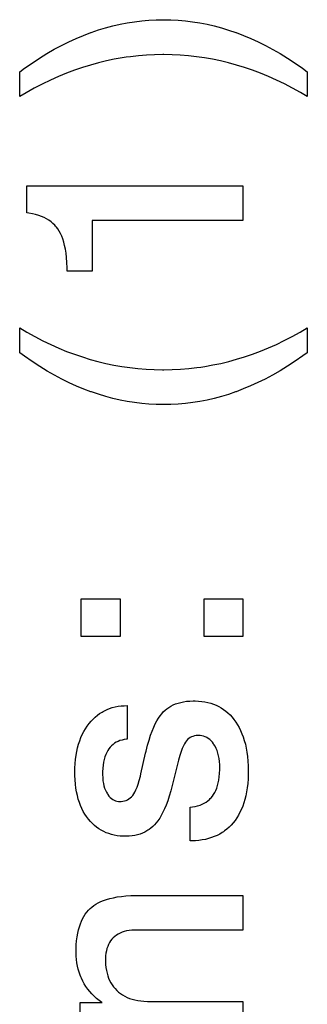
# Paper-space layout '170608_CRESCAD_1' of a CAD drawing. Units: inches. Extents: x 0 to 17, y 0 to 11.
# Drawn here: x 15 to 15, y 6.9 to 7.1 of the extents above; entities that cross this region are included whole.
import ezdxf

# ---------------------------------------------------------------- set-up
doc = ezdxf.new("R2010")
doc.units = ezdxf.units.IN
doc.header["$LTSCALE"] = 0.935
doc.header["$MEASUREMENT"] = 0
doc.linetypes.add('HIDDEN', pattern=[0.2, 0.1, -0.1])
doc.layers.add('DEFAULT_2', color=7, linetype='HIDDEN')

psp = doc.layouts.new('170608_CRESCAD_1')

# ---------------------------------------------------------------- linework, layer by layer
at = {"layer": 'DEFAULT_2', "color": 7, "linetype": 'Continuous'}
for p, q in [((14.97558, 7.09609), (14.97686, 7.09648)), ((14.97686, 7.09648), (14.97815, 7.09682)), ((14.97815, 7.09682), (14.97945, 7.09712)), ((14.97945, 7.09712), (14.98074, 7.09737)), ((14.98074, 7.09737), (14.98204, 7.09757)), ((14.98204, 7.09757), (14.98334, 7.09773)), ((14.98334, 7.09773), (14.98399, 7.0978)), ((14.98399, 7.0978), (14.98464, 7.09785)), ((14.98464, 7.09785), (14.98595, 7.09792)), ((14.98595, 7.09792), (14.98727, 7.09794)), ((14.98727, 7.09794), (14.98858, 7.09792)), ((14.98858, 7.09792), (14.98989, 7.09785)), ((14.98989, 7.09785), (14.99119, 7.09773)), ((14.99119, 7.09773), (14.99249, 7.09757)), ((14.99249, 7.09757), (14.99379, 7.09737)), ((14.99379, 7.09737), (14.99508, 7.09712)), ((14.99508, 7.09712), (14.99637, 7.09682)), ((14.99637, 7.09682), (14.99766, 7.09647)), ((14.99766, 7.09647), (14.99895, 7.09608)), ((14.97158, 7.09457), (14.97288, 7.09511)), ((14.97288, 7.09511), (14.97418, 7.09561)), ((14.97418, 7.09561), (14.97429, 7.09565)), ((14.97429, 7.09565), (14.97558, 7.09609)), ((14.99895, 7.09608), (15.00024, 7.09564)), ((15.00024, 7.09564), (15.00033, 7.09561)), ((15.00033, 7.09561), (15.00163, 7.09511)), ((15.00163, 7.09511), (15.00294, 7.09456)), ((14.96764, 7.09261), (14.96896, 7.09332)), ((14.96896, 7.09332), (14.97027, 7.09397)), ((14.97027, 7.09397), (14.97158, 7.09457)), ((15.00294, 7.09456), (15.00425, 7.09396)), ((15.00425, 7.09396), (15.00557, 7.09331)), ((15.00557, 7.09331), (15.00689, 7.0926)), ((14.96498, 7.09103), (14.96632, 7.09185)), ((14.96632, 7.09185), (14.96764, 7.09261)), ((14.97985, 7.09107), (14.97842, 7.09082)), ((14.98058, 7.09118), (14.97985, 7.09107)), ((14.9813, 7.09128), (14.98058, 7.09118)), ((14.98275, 7.09144), (14.9813, 7.09128)), ((14.9842, 7.09156), (14.98275, 7.09144)), ((14.98567, 7.09163), (14.9842, 7.09156)), ((14.98714, 7.09165), (14.98567, 7.09163)), ((14.98731, 7.09165), (14.98714, 7.09165)), ((14.9888, 7.09163), (14.98731, 7.09165)), ((14.99027, 7.09156), (14.9888, 7.09163)), ((14.99173, 7.09144), (14.99027, 7.09156)), ((14.99319, 7.09128), (14.99173, 7.09144)), ((14.99464, 7.09107), (14.99319, 7.09128)), ((14.99536, 7.09095), (14.99464, 7.09107)), ((15.00689, 7.0926), (15.00822, 7.09184)), ((15.00822, 7.09184), (15.00956, 7.09101)), ((14.96229, 7.08921), (14.96364, 7.09015)), ((14.96364, 7.09015), (14.96498, 7.09103)), ((14.97271, 7.08935), (14.97127, 7.08885)), ((14.97415, 7.08979), (14.97271, 7.08935)), ((14.97557, 7.09018), (14.97415, 7.08979)), ((14.97699, 7.09052), (14.97557, 7.09018)), ((14.97842, 7.09082), (14.97699, 7.09052)), ((14.99608, 7.09082), (14.99536, 7.09095)), ((14.99751, 7.09052), (14.99608, 7.09082)), ((14.99894, 7.09018), (14.99751, 7.09052)), ((15.00036, 7.08979), (14.99894, 7.09018)), ((15.0018, 7.08935), (15.00036, 7.08979)), ((15.00323, 7.08886), (15.0018, 7.08935)), ((15.00956, 7.09101), (15.0109, 7.09014)), ((15.0109, 7.09014), (15.01225, 7.0892)), ((14.96143, 7.08858), (14.96229, 7.08921)), ((14.96143, 7.08415), (14.96143, 7.08858)), ((14.96838, 7.08771), (14.96693, 7.08706)), ((14.96983, 7.08831), (14.96838, 7.08771)), ((14.97127, 7.08885), (14.96983, 7.08831)), ((15.00467, 7.08832), (15.00323, 7.08886)), ((15.00611, 7.08773), (15.00467, 7.08832)), ((15.00755, 7.08709), (15.00611, 7.08773)), ((15.01225, 7.0892), (15.01309, 7.08858)), ((15.01309, 7.08858), (15.01309, 7.08415)), ((14.96548, 7.08637), (14.96402, 7.08561)), ((14.96693, 7.08706), (14.96548, 7.08637)), ((15.00899, 7.08639), (15.00755, 7.08709)), ((15.01043, 7.08565), (15.00899, 7.08639)), ((14.96256, 7.08481), (14.96143, 7.08415)), ((14.96402, 7.08561), (14.96256, 7.08481)), ((15.01188, 7.08485), (15.01043, 7.08565)), ((15.01309, 7.08415), (15.01188, 7.08485)), ((14.9627, 7.06322), (14.9627, 7.06806)), ((14.9627, 7.06806), (15.00154, 7.06806)), ((15.00154, 7.06806), (15.00154, 7.06184)), ((14.96306, 7.06317), (14.9627, 7.06322)), ((14.9637, 7.06305), (14.96306, 7.06317)), ((14.96429, 7.06291), (14.9637, 7.06305)), ((14.96484, 7.06274), (14.96429, 7.06291)), ((14.96535, 7.06256), (14.96484, 7.06274)), ((14.96582, 7.06235), (14.96535, 7.06256)), ((14.96626, 7.06212), (14.96582, 7.06235)), ((14.96667, 7.06187), (14.96626, 7.06212)), ((14.96705, 7.0616), (14.96667, 7.06187)), ((14.9674, 7.06131), (14.96705, 7.0616)), ((14.96772, 7.061), (14.9674, 7.06131)), ((14.96787, 7.06083), (14.96772, 7.061)), ((14.97445, 7.06184), (14.97445, 7.05271)), ((15.00154, 7.06184), (14.97445, 7.06184)), ((14.96801, 7.06066), (14.96787, 7.06083)), ((14.96828, 7.06031), (14.96801, 7.06066)), ((14.96853, 7.05993), (14.96828, 7.06031)), ((14.96875, 7.0595), (14.96853, 7.05993)), ((14.96897, 7.05904), (14.96875, 7.0595)), ((14.96916, 7.05853), (14.96897, 7.05904)), ((14.96934, 7.05797), (14.96916, 7.05853)), ((14.9695, 7.05736), (14.96934, 7.05797)), ((14.96964, 7.05668), (14.9695, 7.05736)), ((14.96975, 7.05595), (14.96964, 7.05668)), ((14.96984, 7.05516), (14.96975, 7.05595)), ((14.96991, 7.05429), (14.96984, 7.05516)), ((14.96994, 7.05335), (14.96991, 7.05429)), ((14.96995, 7.05271), (14.96994, 7.05335)), ((14.97445, 7.05271), (14.96995, 7.05271)), ((14.96143, 7.03806), (14.96143, 7.04253)), ((14.96143, 7.04253), (14.96272, 7.04177)), ((14.96272, 7.04177), (14.96416, 7.04097)), ((15.01039, 7.04099), (15.01183, 7.04179)), ((15.01183, 7.04179), (15.01309, 7.04253)), ((15.01309, 7.04253), (15.01309, 7.03806)), ((14.96416, 7.04097), (14.9656, 7.04022)), ((14.9656, 7.04022), (14.96702, 7.03954)), ((15.00753, 7.03957), (15.00896, 7.04025)), ((15.00896, 7.04025), (15.01039, 7.04099)), ((14.96231, 7.03742), (14.96143, 7.03806)), ((14.96702, 7.03954), (14.96845, 7.0389)), ((14.96845, 7.0389), (14.96986, 7.03831)), ((14.96986, 7.03831), (14.97128, 7.03778)), ((15.00325, 7.03781), (15.00468, 7.03835)), ((15.00468, 7.03835), (15.0061, 7.03893)), ((15.0061, 7.03893), (15.00753, 7.03957)), ((15.01309, 7.03806), (15.0123, 7.03749)), ((14.96367, 7.03648), (14.96231, 7.03742)), ((14.96503, 7.0356), (14.96367, 7.03648)), ((14.97128, 7.03778), (14.97268, 7.0373)), ((14.97268, 7.0373), (14.97409, 7.03686)), ((14.97409, 7.03686), (14.97549, 7.03648)), ((14.97549, 7.03648), (14.9769, 7.03614)), ((14.99756, 7.03615), (14.99898, 7.0365)), ((14.99898, 7.0365), (15.0004, 7.03688)), ((15.0004, 7.03688), (15.00183, 7.03732)), ((15.00183, 7.03732), (15.00325, 7.03781)), ((15.01092, 7.03653), (15.00955, 7.03564)), ((15.0123, 7.03749), (15.01092, 7.03653)), ((14.96637, 7.03478), (14.96503, 7.0356)), ((14.9677, 7.03402), (14.96637, 7.03478)), ((14.9769, 7.03614), (14.97832, 7.03585)), ((14.97832, 7.03585), (14.97975, 7.0356)), ((14.97975, 7.0356), (14.98119, 7.03539)), ((14.98119, 7.03539), (14.98265, 7.03523)), ((14.98265, 7.03523), (14.98412, 7.03511)), ((14.98412, 7.03511), (14.9856, 7.03504)), ((14.9856, 7.03504), (14.9871, 7.03502)), ((14.9871, 7.03502), (14.98734, 7.03502)), ((14.98734, 7.03502), (14.98883, 7.03504)), ((14.98883, 7.03504), (14.99031, 7.03512)), ((14.99031, 7.03512), (14.99178, 7.03523)), ((14.99178, 7.03523), (14.99324, 7.0354)), ((14.99324, 7.0354), (14.99396, 7.03549)), ((14.99396, 7.03549), (14.99469, 7.0356)), ((14.99469, 7.0356), (14.99613, 7.03586)), ((14.99613, 7.03586), (14.99756, 7.03615)), ((15.00819, 7.03481), (15.00685, 7.03405)), ((15.00955, 7.03564), (15.00819, 7.03481)), ((14.96902, 7.03332), (14.9677, 7.03402)), ((14.97034, 7.03267), (14.96902, 7.03332)), ((14.97164, 7.03208), (14.97034, 7.03267)), ((15.0042, 7.03269), (15.00289, 7.03209)), ((15.00552, 7.03334), (15.0042, 7.03269)), ((15.00685, 7.03405), (15.00552, 7.03334)), ((14.97294, 7.03154), (14.97164, 7.03208)), ((14.97423, 7.03106), (14.97294, 7.03154)), ((14.9743, 7.03103), (14.97423, 7.03106)), ((14.97559, 7.03059), (14.9743, 7.03103)), ((15.00021, 7.03102), (14.99893, 7.03058)), ((15.0003, 7.03106), (15.00021, 7.03102)), ((15.00159, 7.03155), (15.0003, 7.03106)), ((15.00289, 7.03209), (15.00159, 7.03155)), ((14.97687, 7.0302), (14.97559, 7.03059)), ((14.97816, 7.02986), (14.97687, 7.0302)), ((14.97945, 7.02956), (14.97816, 7.02986)), ((14.98075, 7.02931), (14.97945, 7.02956)), ((14.98204, 7.0291), (14.98075, 7.02931)), ((14.9938, 7.02931), (14.99251, 7.0291)), ((14.99509, 7.02956), (14.9938, 7.02931)), ((14.99637, 7.02985), (14.99509, 7.02956)), ((14.99765, 7.03019), (14.99637, 7.02985)), ((14.99893, 7.03058), (14.99765, 7.03019)), ((14.98334, 7.02894), (14.98204, 7.0291)), ((14.98465, 7.02883), (14.98334, 7.02894)), ((14.98596, 7.02876), (14.98465, 7.02883)), ((14.98727, 7.02874), (14.98596, 7.02876)), ((14.98859, 7.02876), (14.98727, 7.02874)), ((14.9899, 7.02883), (14.98859, 7.02876)), ((14.99121, 7.02894), (14.9899, 7.02883)), ((14.99251, 7.0291), (14.99121, 7.02894)), ((14.97249, 6.98707), (14.97249, 6.99382)), ((14.97249, 6.99382), (14.97949, 6.99382)), ((14.97949, 6.99382), (14.97949, 6.98707)), ((14.99454, 6.98707), (14.99454, 6.99382)), ((14.99454, 6.99382), (15.00154, 6.99382)), ((15.00154, 6.99382), (15.00154, 6.98707)), ((14.97949, 6.98707), (14.97249, 6.98707)), ((15.00154, 6.98707), (14.99454, 6.98707)), ((14.97758, 6.9741), (14.97806, 6.97426)), ((14.97806, 6.97426), (14.97857, 6.97439)), ((14.97857, 6.97439), (14.97909, 6.9745)), ((14.97909, 6.9745), (14.97964, 6.97457)), ((14.97964, 6.97457), (14.9802, 6.97461)), ((14.9802, 6.97461), (14.98075, 6.97463)), ((14.98075, 6.97463), (14.98075, 6.9686)), ((14.98787, 6.97406), (14.98822, 6.97431)), ((14.98822, 6.97431), (14.9886, 6.97454)), ((14.9886, 6.97454), (14.989, 6.97474)), ((14.989, 6.97474), (14.98942, 6.97492)), ((14.98942, 6.97492), (14.98987, 6.97508)), ((14.98987, 6.97508), (14.99035, 6.97521)), ((14.99035, 6.97521), (14.99085, 6.97532)), ((14.99085, 6.97532), (14.99139, 6.9754)), ((14.99139, 6.9754), (14.99196, 6.97545)), ((14.99196, 6.97545), (14.99256, 6.97547)), ((14.99256, 6.97547), (14.9927, 6.97547)), ((14.9927, 6.97547), (14.99292, 6.97547)), ((14.99292, 6.97547), (14.99354, 6.97544)), ((14.99354, 6.97544), (14.99412, 6.97538)), ((14.99412, 6.97538), (14.99469, 6.9753)), ((14.99469, 6.9753), (14.99522, 6.97519)), ((14.99522, 6.97519), (14.99574, 6.97505)), ((14.99574, 6.97505), (14.99624, 6.97488)), ((14.99624, 6.97488), (14.99671, 6.97468)), ((14.99671, 6.97468), (14.99717, 6.97446)), ((14.99717, 6.97446), (14.99761, 6.97421)), ((14.97461, 6.9722), (14.97499, 6.97256)), ((14.97499, 6.97256), (14.97539, 6.97289)), ((14.97539, 6.97289), (14.97579, 6.97319)), ((14.97579, 6.97319), (14.97622, 6.97346)), ((14.97622, 6.97346), (14.97643, 6.97358)), ((14.97643, 6.97358), (14.97666, 6.9737)), ((14.97666, 6.9737), (14.97711, 6.97392)), ((14.97711, 6.97392), (14.97758, 6.9741)), ((14.98636, 6.97237), (14.98665, 6.97279)), ((14.98665, 6.97279), (14.98693, 6.97316)), ((14.98693, 6.97316), (14.98722, 6.97348)), ((14.98722, 6.97348), (14.98753, 6.97378)), ((14.98753, 6.97378), (14.98787, 6.97406)), ((14.99761, 6.97421), (14.99803, 6.97394)), ((14.99803, 6.97394), (14.99844, 6.97364)), ((14.99844, 6.97364), (14.99883, 6.9733)), ((14.99883, 6.9733), (14.99921, 6.97294)), ((14.99921, 6.97294), (14.99957, 6.97255)), ((14.99957, 6.97255), (14.99992, 6.97213)), ((14.97323, 6.97045), (14.97355, 6.97093)), ((14.97355, 6.97093), (14.97388, 6.97138)), ((14.97388, 6.97138), (14.97424, 6.97181)), ((14.97424, 6.97181), (14.97461, 6.9722)), ((14.98523, 6.97005), (14.98551, 6.97074)), ((14.98551, 6.97074), (14.98579, 6.97135)), ((14.98579, 6.97135), (14.98608, 6.97189)), ((14.98608, 6.97189), (14.98636, 6.97237)), ((14.99992, 6.97213), (15.00024, 6.97167)), ((15.00024, 6.97167), (15.00055, 6.97119)), ((15.00055, 6.97119), (15.00084, 6.97068)), ((14.97242, 6.96888), (14.97267, 6.96943)), ((14.97267, 6.96943), (14.97294, 6.96995)), ((14.97294, 6.96995), (14.97323, 6.97045)), ((14.98467, 6.96844), (14.98495, 6.96929)), ((14.98495, 6.96929), (14.98523, 6.97005)), ((14.99228, 6.969), (14.99203, 6.96887)), ((14.99254, 6.9691), (14.99228, 6.969)), ((14.99282, 6.96918), (14.99254, 6.9691)), ((14.99313, 6.96923), (14.99282, 6.96918)), ((14.99345, 6.96924), (14.99313, 6.96923)), ((14.99348, 6.96925), (14.99345, 6.96924)), ((14.99383, 6.96923), (14.99348, 6.96925)), ((14.99415, 6.96918), (14.99383, 6.96923)), ((14.99446, 6.96911), (14.99415, 6.96918)), ((14.99476, 6.96901), (14.99446, 6.96911)), ((14.9949, 6.96894), (14.99476, 6.96901)), ((14.99504, 6.96887), (14.9949, 6.96894)), ((15.00084, 6.97068), (15.00111, 6.97015)), ((15.00111, 6.97015), (15.00135, 6.96958)), ((15.00135, 6.96958), (15.00158, 6.96899)), ((15.00158, 6.96899), (15.00178, 6.96836)), ((14.97182, 6.96706), (14.972, 6.9677)), ((14.972, 6.9677), (14.9722, 6.9683)), ((14.9722, 6.9683), (14.97242, 6.96888)), ((14.97793, 6.96741), (14.97768, 6.96715)), ((14.97819, 6.96765), (14.97793, 6.96741)), ((14.97847, 6.96786), (14.97819, 6.96765)), ((14.97878, 6.96804), (14.97847, 6.96786)), ((14.9791, 6.9682), (14.97878, 6.96804)), ((14.97944, 6.96834), (14.9791, 6.9682)), ((14.97981, 6.96844), (14.97944, 6.96834)), ((14.98021, 6.96853), (14.97981, 6.96844)), ((14.98064, 6.96859), (14.98021, 6.96853)), ((14.98075, 6.9686), (14.98064, 6.96859)), ((14.98413, 6.96645), (14.9844, 6.96749)), ((14.9844, 6.96749), (14.98467, 6.96844)), ((14.99083, 6.96739), (14.99063, 6.96692)), ((14.99102, 6.96777), (14.99083, 6.96739)), ((14.99121, 6.96807), (14.99102, 6.96777)), ((14.99138, 6.96831), (14.99121, 6.96807)), ((14.99159, 6.96853), (14.99138, 6.96831)), ((14.9918, 6.96871), (14.99159, 6.96853)), ((14.99203, 6.96887), (14.9918, 6.96871)), ((14.99531, 6.96871), (14.99504, 6.96887)), ((14.99556, 6.96852), (14.99531, 6.96871)), ((14.9958, 6.9683), (14.99556, 6.96852)), ((14.99604, 6.96804), (14.9958, 6.9683)), ((14.99626, 6.96774), (14.99604, 6.96804)), ((14.99632, 6.96766), (14.99626, 6.96774)), ((14.99652, 6.96731), (14.99632, 6.96766)), ((14.99671, 6.96694), (14.99652, 6.96731)), ((15.00178, 6.96836), (15.00196, 6.96769)), ((15.00196, 6.96769), (15.00211, 6.96699)), ((14.97145, 6.96496), (14.97155, 6.9657)), ((14.97155, 6.9657), (14.97167, 6.9664)), ((14.97167, 6.9664), (14.97182, 6.96706)), ((14.97672, 6.96539), (14.97659, 6.96494)), ((14.97687, 6.96581), (14.97672, 6.96539)), ((14.97705, 6.96619), (14.97687, 6.96581)), ((14.97724, 6.96654), (14.97705, 6.96619)), ((14.97745, 6.96686), (14.97724, 6.96654)), ((14.97768, 6.96715), (14.97745, 6.96686)), ((14.9832, 6.96234), (14.98404, 6.96607)), ((14.98404, 6.96607), (14.98413, 6.96645)), ((14.9902, 6.96565), (14.98997, 6.96482)), ((14.99042, 6.96635), (14.9902, 6.96565)), ((14.99063, 6.96692), (14.99042, 6.96635)), ((14.99687, 6.96653), (14.99671, 6.96694)), ((14.99702, 6.96609), (14.99687, 6.96653)), ((14.99714, 6.96562), (14.99702, 6.96609)), ((14.99723, 6.96511), (14.99714, 6.96562)), ((15.00211, 6.96699), (15.00224, 6.96625)), ((15.00224, 6.96625), (15.00234, 6.96548)), ((15.00234, 6.96548), (15.00242, 6.96466)), ((14.97133, 6.96338), (14.97138, 6.96419)), ((14.97138, 6.96419), (14.97145, 6.96496)), ((14.9764, 6.96392), (14.97634, 6.96335)), ((14.97648, 6.96445), (14.9764, 6.96392)), ((14.97659, 6.96494), (14.97648, 6.96445)), ((14.98997, 6.96482), (14.98882, 6.96028)), ((14.9973, 6.96456), (14.99723, 6.96511)), ((14.99735, 6.96396), (14.9973, 6.96456)), ((14.99736, 6.96334), (14.99735, 6.96396)), ((15.00242, 6.96466), (15.00247, 6.96379)), ((15.00247, 6.96379), (15.00249, 6.96288)), ((14.97132, 6.96261), (14.97133, 6.96338)), ((14.97133, 6.96209), (14.97132, 6.96261)), ((14.97136, 6.96129), (14.97133, 6.96209)), ((14.97634, 6.96335), (14.97631, 6.96273)), ((14.97631, 6.96273), (14.97631, 6.9624)), ((14.97631, 6.9624), (14.97631, 6.96224)), ((14.97631, 6.96224), (14.97633, 6.96166)), ((14.9829, 6.96116), (14.9831, 6.96194)), ((14.9831, 6.96194), (14.9832, 6.96234)), ((14.99728, 6.96182), (14.99734, 6.96244)), ((14.99734, 6.96244), (14.99736, 6.96312)), ((14.99736, 6.96312), (14.99736, 6.96334)), ((15.00249, 6.96232), (15.00245, 6.96146)), ((15.00249, 6.96288), (15.00249, 6.96278)), ((15.00249, 6.96278), (15.00249, 6.96232)), ((14.97143, 6.96052), (14.97136, 6.96129)), ((14.97152, 6.9598), (14.97143, 6.96052)), ((14.97633, 6.96166), (14.97638, 6.96113)), ((14.97638, 6.96113), (14.97646, 6.96064)), ((14.97646, 6.96064), (14.97656, 6.96019)), ((14.97656, 6.96019), (14.97668, 6.95978)), ((14.9825, 6.95994), (14.9827, 6.9605)), ((14.9827, 6.9605), (14.9829, 6.96116)), ((14.98882, 6.96028), (14.98856, 6.95929)), ((14.99683, 6.95979), (14.99698, 6.96024)), ((14.99698, 6.96024), (14.9971, 6.96072)), ((14.9971, 6.96072), (14.9972, 6.96125)), ((14.9972, 6.96125), (14.99728, 6.96182)), ((15.00239, 6.96064), (15.00231, 6.95987)), ((15.00245, 6.96146), (15.00239, 6.96064)), ((14.97163, 6.95911), (14.97152, 6.9598)), ((14.97178, 6.95845), (14.97163, 6.95911)), ((14.97195, 6.95782), (14.97178, 6.95845)), ((14.97668, 6.95978), (14.97683, 6.9594)), ((14.97683, 6.9594), (14.97699, 6.95906)), ((14.97699, 6.95906), (14.97718, 6.95874)), ((14.97718, 6.95874), (14.97726, 6.95862)), ((14.97726, 6.95862), (14.97746, 6.95835)), ((14.97746, 6.95835), (14.97767, 6.95812)), ((14.98151, 6.95824), (14.98172, 6.95848)), ((14.98172, 6.95848), (14.98191, 6.95875)), ((14.98191, 6.95875), (14.9821, 6.95907)), ((14.9821, 6.95907), (14.9823, 6.95946)), ((14.9823, 6.95946), (14.9825, 6.95994)), ((14.98829, 6.95836), (14.98801, 6.95752)), ((14.98856, 6.95929), (14.98829, 6.95836)), ((14.9958, 6.95804), (14.99605, 6.95834)), ((14.99605, 6.95834), (14.99627, 6.95866)), ((14.99627, 6.95866), (14.99648, 6.959)), ((14.99648, 6.959), (14.99666, 6.95938)), ((14.99666, 6.95938), (14.99683, 6.95979)), ((15.00205, 6.95843), (15.00189, 6.95777)), ((15.00219, 6.95913), (15.00205, 6.95843)), ((15.00231, 6.95987), (15.00219, 6.95913)), ((14.97214, 6.95723), (14.97195, 6.95782)), ((14.97235, 6.95666), (14.97214, 6.95723)), ((14.97259, 6.95612), (14.97235, 6.95666)), ((14.97767, 6.95812), (14.97789, 6.95793)), ((14.97789, 6.95793), (14.97813, 6.95777)), ((14.97813, 6.95777), (14.97837, 6.95763)), ((14.97837, 6.95763), (14.97863, 6.95753)), ((14.97863, 6.95753), (14.9789, 6.95746)), ((14.9789, 6.95746), (14.97918, 6.95741)), ((14.97918, 6.95741), (14.97949, 6.95739)), ((14.97949, 6.95739), (14.97967, 6.9574)), ((14.97967, 6.9574), (14.97998, 6.95743)), ((14.97998, 6.95743), (14.98027, 6.95749)), ((14.98027, 6.95749), (14.98055, 6.95759)), ((14.98055, 6.95759), (14.98081, 6.9577)), ((14.98081, 6.9577), (14.98105, 6.95785)), ((14.98105, 6.95785), (14.98129, 6.95803)), ((14.98129, 6.95803), (14.98151, 6.95824)), ((14.98773, 6.95675), (14.98745, 6.95606)), ((14.98801, 6.95752), (14.98773, 6.95675)), ((14.99294, 6.95649), (14.99339, 6.95661)), ((14.99339, 6.95661), (14.99382, 6.95675)), ((14.99382, 6.95675), (14.99421, 6.95691)), ((14.99421, 6.95691), (14.99458, 6.95709)), ((14.99458, 6.95709), (14.99492, 6.95729)), ((14.99492, 6.95729), (14.99523, 6.95752)), ((14.99523, 6.95752), (14.99553, 6.95777)), ((14.99553, 6.95777), (14.99567, 6.9579)), ((14.99567, 6.9579), (14.9958, 6.95804)), ((15.00149, 6.95654), (15.00126, 6.95598)), ((15.0017, 6.95714), (15.00149, 6.95654)), ((15.00189, 6.95777), (15.0017, 6.95714)), ((14.97285, 6.95561), (14.97259, 6.95612)), ((14.97314, 6.95513), (14.97285, 6.95561)), ((14.97344, 6.95466), (14.97314, 6.95513)), ((14.98686, 6.95488), (14.98657, 6.95439)), ((14.98715, 6.95544), (14.98686, 6.95488)), ((14.98745, 6.95606), (14.98715, 6.95544)), ((14.99205, 6.95635), (14.99245, 6.9564)), ((14.99205, 6.9503), (14.99205, 6.95635)), ((14.99245, 6.9564), (14.99294, 6.95649)), ((15.00073, 6.95493), (15.00043, 6.95445)), ((15.001, 6.95544), (15.00073, 6.95493)), ((15.00126, 6.95598), (15.001, 6.95544)), ((14.97377, 6.95422), (14.97344, 6.95466)), ((14.97412, 6.95381), (14.97377, 6.95422)), ((14.97448, 6.95343), (14.97412, 6.95381)), ((14.97486, 6.95309), (14.97448, 6.95343)), ((14.97525, 6.95277), (14.97486, 6.95309)), ((14.98567, 6.95321), (14.98535, 6.95289)), ((14.98597, 6.95355), (14.98567, 6.95321)), ((14.98627, 6.95394), (14.98597, 6.95355)), ((14.98657, 6.95439), (14.98627, 6.95394)), ((14.99941, 6.95316), (14.99903, 6.95278)), ((14.99977, 6.95356), (14.99941, 6.95316)), ((15.00011, 6.954), (14.99977, 6.95356)), ((15.00043, 6.95445), (15.00011, 6.954)), ((14.97565, 6.95248), (14.97525, 6.95277)), ((14.97607, 6.95222), (14.97565, 6.95248)), ((14.97651, 6.95199), (14.97607, 6.95222)), ((14.97696, 6.95178), (14.97651, 6.95199)), ((14.97742, 6.95161), (14.97696, 6.95178)), ((14.97791, 6.95146), (14.97742, 6.95161)), ((14.97842, 6.95134), (14.97791, 6.95146)), ((14.97894, 6.95124), (14.97842, 6.95134)), ((14.97949, 6.95118), (14.97894, 6.95124)), ((14.98213, 6.95129), (14.98163, 6.95121)), ((14.98261, 6.9514), (14.98213, 6.95129)), ((14.98306, 6.95153), (14.98261, 6.9514)), ((14.98349, 6.95169), (14.98306, 6.95153)), ((14.9839, 6.95188), (14.98349, 6.95169)), ((14.98428, 6.95209), (14.9839, 6.95188)), ((14.98447, 6.95221), (14.98428, 6.95209)), ((14.98466, 6.95233), (14.98447, 6.95221)), ((14.98501, 6.95259), (14.98466, 6.95233)), ((14.98535, 6.95289), (14.98501, 6.95259)), ((14.99688, 6.9513), (14.99639, 6.95108)), ((14.99735, 6.95154), (14.99688, 6.9513)), ((14.99779, 6.95181), (14.99735, 6.95154)), ((14.99801, 6.95196), (14.99779, 6.95181)), ((14.99822, 6.95211), (14.99801, 6.95196)), ((14.99864, 6.95243), (14.99822, 6.95211)), ((14.99903, 6.95278), (14.99864, 6.95243)), ((14.98007, 6.95114), (14.97949, 6.95118)), ((14.98044, 6.95114), (14.98007, 6.95114)), ((14.98055, 6.95114), (14.98044, 6.95114)), ((14.98111, 6.95116), (14.98055, 6.95114)), ((14.98163, 6.95121), (14.98111, 6.95116)), ((14.99231, 6.9503), (14.99205, 6.9503)), ((14.99298, 6.95033), (14.99231, 6.9503)), ((14.99361, 6.95038), (14.99298, 6.95033)), ((14.99422, 6.95047), (14.99361, 6.95038)), ((14.9948, 6.95058), (14.99422, 6.95047)), ((14.99535, 6.95072), (14.9948, 6.95058)), ((14.99588, 6.95089), (14.99535, 6.95072)), ((14.99639, 6.95108), (14.99588, 6.95089)), ((14.97474, 6.93867), (14.97512, 6.93892)), ((14.97512, 6.93892), (14.97554, 6.93916)), ((14.97554, 6.93916), (14.976, 6.93938)), ((14.976, 6.93938), (14.97649, 6.93958)), ((14.97649, 6.93958), (14.97704, 6.93977)), ((14.97704, 6.93977), (14.97762, 6.93993)), ((14.97762, 6.93993), (14.97826, 6.94008)), ((14.97826, 6.94008), (14.97895, 6.94022)), ((14.97895, 6.94022), (14.97969, 6.94032)), ((14.97969, 6.94032), (14.9805, 6.94041)), ((14.9805, 6.94041), (14.98137, 6.94047)), ((14.98137, 6.94047), (14.9823, 6.9405)), ((14.9823, 6.9405), (14.98293, 6.94051)), ((14.98293, 6.94051), (15.00154, 6.94051)), ((15.00154, 6.94051), (15.00154, 6.93428)), ((14.97296, 6.93674), (14.97321, 6.93713)), ((14.97321, 6.93713), (14.97348, 6.93749)), ((14.97348, 6.93749), (14.97377, 6.93783)), ((14.97377, 6.93783), (14.97408, 6.93813)), ((14.97408, 6.93813), (14.97439, 6.93841)), ((14.97439, 6.93841), (14.97474, 6.93867)), ((14.97214, 6.93486), (14.97232, 6.93538)), ((14.97232, 6.93538), (14.97252, 6.93587)), ((14.97252, 6.93587), (14.97273, 6.93632)), ((14.97273, 6.93632), (14.97296, 6.93674)), ((14.97174, 6.93304), (14.97185, 6.93369)), ((14.97185, 6.93369), (14.97199, 6.93429)), ((14.97199, 6.93429), (14.97214, 6.93486)), ((14.97912, 6.93356), (14.9788, 6.93336)), ((14.97946, 6.93373), (14.97912, 6.93356)), ((14.97982, 6.93389), (14.97946, 6.93373)), ((14.98021, 6.93402), (14.97982, 6.93389)), ((14.98064, 6.93412), (14.98021, 6.93402)), ((14.98109, 6.9342), (14.98064, 6.93412)), ((14.98157, 6.93426), (14.98109, 6.9342)), ((14.9821, 6.93428), (14.98157, 6.93426)), ((14.98231, 6.93428), (14.9821, 6.93428)), ((15.00154, 6.93428), (14.98231, 6.93428)), ((14.97159, 6.9316), (14.97165, 6.93235)), ((14.97165, 6.93235), (14.97174, 6.93304)), ((14.97756, 6.93203), (14.97738, 6.9317)), ((14.97776, 6.93234), (14.97756, 6.93203)), ((14.97799, 6.93263), (14.97776, 6.93234)), ((14.97823, 6.9329), (14.97799, 6.93263)), ((14.97851, 6.93314), (14.97823, 6.9329)), ((14.9788, 6.93336), (14.97851, 6.93314)), ((14.97154, 6.93021), (14.97155, 6.93081)), ((14.97154, 6.93019), (14.97154, 6.93021)), ((14.97156, 6.92957), (14.97154, 6.93019)), ((14.97155, 6.93081), (14.97159, 6.9316)), ((14.97691, 6.93011), (14.97686, 6.92965)), ((14.97699, 6.93055), (14.97691, 6.93011)), ((14.9771, 6.93096), (14.97699, 6.93055)), ((14.97723, 6.93134), (14.9771, 6.93096)), ((14.97738, 6.9317), (14.97723, 6.93134)), ((14.9716, 6.92896), (14.97156, 6.92957)), ((14.97168, 6.92837), (14.9716, 6.92896)), ((14.97179, 6.9278), (14.97168, 6.92837)), ((14.97686, 6.92965), (14.97683, 6.92914)), ((14.97683, 6.92914), (14.97683, 6.92893)), ((14.97683, 6.92893), (14.97683, 6.92868)), ((14.97683, 6.92868), (14.97686, 6.92809)), ((14.97192, 6.92723), (14.97179, 6.9278)), ((14.97208, 6.92669), (14.97192, 6.92723)), ((14.97227, 6.92615), (14.97208, 6.92669)), ((14.97686, 6.92809), (14.97691, 6.92754)), ((14.97691, 6.92754), (14.977, 6.92702)), ((14.977, 6.92702), (14.97711, 6.92653)), ((14.97711, 6.92653), (14.97724, 6.92606)), ((14.97238, 6.92588), (14.97227, 6.92615)), ((14.9725, 6.92562), (14.97238, 6.92588)), ((14.97275, 6.92511), (14.9725, 6.92562)), ((14.97302, 6.92461), (14.97275, 6.92511)), ((14.97724, 6.92606), (14.9774, 6.92562)), ((14.9774, 6.92562), (14.97758, 6.9252)), ((14.97758, 6.9252), (14.97779, 6.9248)), ((14.97779, 6.9248), (14.97802, 6.92443)), ((14.97332, 6.92413), (14.97302, 6.92461)), ((14.97365, 6.92366), (14.97332, 6.92413)), ((14.974, 6.92322), (14.97365, 6.92366)), ((14.97438, 6.92279), (14.974, 6.92322)), ((14.97802, 6.92443), (14.97828, 6.92407)), ((14.97828, 6.92407), (14.97856, 6.92374)), ((14.97856, 6.92374), (14.97886, 6.92342)), ((14.97886, 6.92342), (14.97919, 6.92312)), ((14.97919, 6.92312), (14.97954, 6.92285)), ((14.97227, 6.91522), (14.97227, 6.92123)), ((14.97227, 6.92123), (14.97621, 6.92123)), ((14.97479, 6.92238), (14.97438, 6.92279)), ((14.97522, 6.92199), (14.97479, 6.92238)), ((14.97568, 6.92162), (14.97522, 6.92199)), ((14.97617, 6.92126), (14.97568, 6.92162)), ((14.97621, 6.92123), (14.97617, 6.92126)), ((14.97954, 6.92285), (14.97991, 6.9226)), ((14.97991, 6.9226), (14.9803, 6.92237)), ((14.9803, 6.92237), (14.98072, 6.92217)), ((14.98072, 6.92217), (14.98115, 6.92199)), ((14.98115, 6.92199), (14.98161, 6.92184)), ((14.98161, 6.92184), (14.9821, 6.92171)), ((14.9821, 6.92171), (14.98262, 6.9216)), ((14.98262, 6.9216), (14.98317, 6.92153)), ((14.98317, 6.92153), (14.98375, 6.92147)), ((14.98375, 6.92147), (14.98437, 6.92145)), ((14.98437, 6.92145), (14.98453, 6.92145)), ((14.98453, 6.92145), (15.00154, 6.92145)), ((15.00154, 6.92145), (15.00154, 6.91522))]:
    psp.add_line(p, q, dxfattribs=at)

doc.saveas('drawing.dxf')
